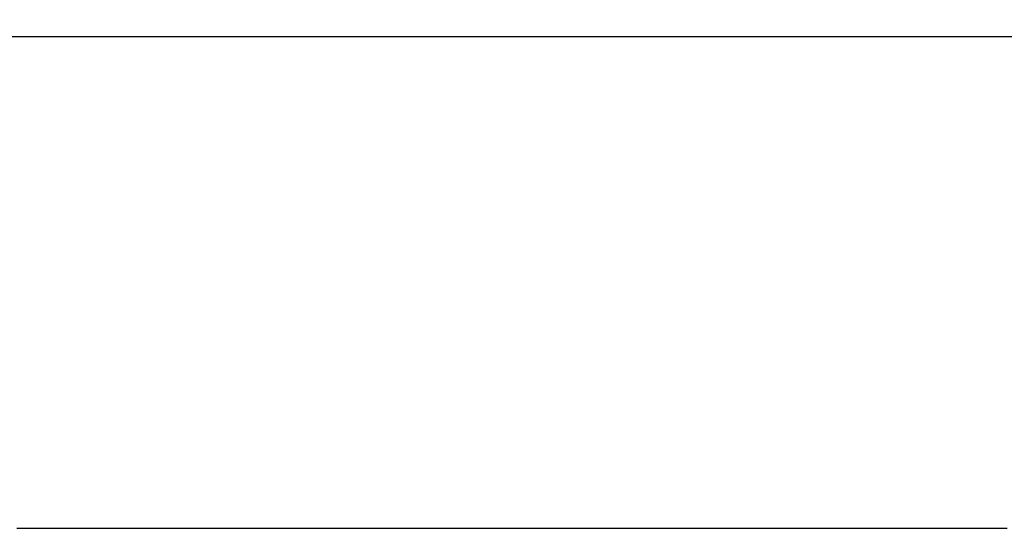
# Model space of a CAD drawing. Extents: x 21161 to 22982, y -19548 to -19118.
# Drawn here: x 22794 to 22818, y -19268 to -19255 of the extents above; entities that cross this region are included whole.
import ezdxf

# ---------------------------------------------------------------- set-up
doc = ezdxf.new("R2010")
doc.units = 0
doc.header["$MEASUREMENT"] = 0
doc.layers.get('0').update_dxf_attribs({"linetype": 'CONTINUOUS'})

msp = doc.modelspace()

# ---------------------------------------------------------------- linework, layer by layer
at = {"ltscale": 20}
for p, q in [((22794.002, -19267.797), (22794.148, -19267.797)), ((22794.148, -19267.797), (22794.295, -19267.797)), ((22794.295, -19267.797), (22794.442, -19267.797)), ((22794.442, -19267.797), (22794.589, -19267.797)), ((22794.589, -19267.797), (22794.736, -19267.797)), ((22794.736, -19267.797), (22794.883, -19267.797)), ((22794.883, -19267.797), (22795.03, -19267.797)), ((22795.03, -19267.797), (22795.177, -19267.797)), ((22795.177, -19267.797), (22795.324, -19267.797)), ((22795.324, -19267.797), (22795.471, -19267.797)), ((22795.471, -19267.797), (22795.618, -19267.797)), ((22795.618, -19267.797), (22795.764, -19267.797)), ((22795.764, -19267.797), (22795.911, -19267.797)), ((22795.911, -19267.797), (22796.058, -19267.797)), ((22796.058, -19267.797), (22796.205, -19267.797)), ((22796.205, -19267.797), (22796.352, -19267.797)), ((22796.352, -19267.797), (22796.499, -19267.797)), ((22796.499, -19267.797), (22796.646, -19267.797)), ((22796.646, -19267.797), (22796.793, -19267.797)), ((22796.793, -19267.797), (22796.94, -19267.797)), ((22796.94, -19267.797), (22797.087, -19267.797)), ((22797.087, -19267.797), (22797.233, -19267.797)), ((22797.233, -19267.797), (22797.38, -19267.797)), ((22797.38, -19267.797), (22797.527, -19267.797)), ((22797.527, -19267.797), (22797.674, -19267.797)), ((22797.674, -19267.797), (22797.821, -19267.797)), ((22797.821, -19267.797), (22797.968, -19267.797)), ((22797.968, -19267.797), (22798.115, -19267.797)), ((22798.115, -19267.797), (22798.262, -19267.797)), ((22798.262, -19267.797), (22798.409, -19267.797)), ((22798.409, -19267.797), (22798.556, -19267.797)), ((22798.556, -19267.797), (22798.702, -19267.797)), ((22798.702, -19267.797), (22798.849, -19267.797)), ((22798.849, -19267.797), (22798.996, -19267.797)), ((22798.996, -19267.797), (22799.143, -19267.797)), ((22799.143, -19267.797), (22799.29, -19267.797)), ((22799.29, -19267.797), (22799.437, -19267.797)), ((22799.437, -19267.797), (22799.584, -19267.797)), ((22799.584, -19267.797), (22799.731, -19267.797)), ((22799.731, -19267.797), (22799.878, -19267.797)), ((22799.878, -19267.797), (22800.024, -19267.797)), ((22800.024, -19267.797), (22800.171, -19267.797)), ((22800.171, -19267.797), (22800.318, -19267.797)), ((22800.318, -19267.797), (22800.465, -19267.797)), ((22800.465, -19267.797), (22800.612, -19267.797)), ((22800.612, -19267.797), (22800.759, -19267.797)), ((22800.759, -19267.797), (22800.906, -19267.797)), ((22800.906, -19267.797), (22801.053, -19267.797)), ((22801.053, -19267.797), (22801.2, -19267.797)), ((22801.2, -19267.797), (22801.346, -19267.797)), ((22801.346, -19267.797), (22801.493, -19267.797)), ((22801.493, -19267.797), (22801.64, -19267.797)), ((22801.64, -19267.797), (22801.787, -19267.797)), ((22801.787, -19267.797), (22801.934, -19267.797)), ((22801.934, -19267.797), (22802.081, -19267.797)), ((22802.081, -19267.797), (22802.228, -19267.797)), ((22802.228, -19267.797), (22802.375, -19267.797)), ((22802.375, -19267.797), (22802.521, -19267.797)), ((22802.521, -19267.797), (22802.668, -19267.797)), ((22802.668, -19267.797), (22802.815, -19267.797)), ((22802.815, -19267.797), (22802.962, -19267.797)), ((22802.962, -19267.797), (22803.109, -19267.797)), ((22803.109, -19267.797), (22803.256, -19267.797)), ((22803.256, -19267.797), (22803.403, -19267.797)), ((22803.403, -19267.797), (22803.55, -19267.797)), ((22803.55, -19267.797), (22803.697, -19267.797)), ((22803.697, -19267.797), (22803.843, -19267.797)), ((22803.843, -19267.797), (22803.99, -19267.797)), ((22803.99, -19267.797), (22804.137, -19267.797)), ((22804.137, -19267.797), (22804.284, -19267.797)), ((22804.284, -19267.797), (22804.431, -19267.797)), ((22804.431, -19267.797), (22804.578, -19267.797)), ((22804.578, -19267.797), (22804.725, -19267.797)), ((22804.725, -19267.797), (22804.871, -19267.797)), ((22804.871, -19267.797), (22805.018, -19267.797)), ((22805.018, -19267.797), (22805.165, -19267.797)), ((22805.165, -19267.797), (22805.312, -19267.797)), ((22805.312, -19267.797), (22805.459, -19267.797)), ((22805.459, -19267.797), (22805.606, -19267.797)), ((22805.606, -19267.797), (22805.753, -19267.797)), ((22805.753, -19267.797), (22805.9, -19267.797)), ((22805.9, -19267.797), (22806.046, -19267.797)), ((22806.046, -19267.797), (22806.193, -19267.797)), ((22806.193, -19267.797), (22806.34, -19267.797)), ((22806.34, -19267.797), (22806.487, -19267.797)), ((22806.487, -19267.797), (22806.634, -19267.797)), ((22806.634, -19267.797), (22806.781, -19267.797)), ((22806.781, -19267.797), (22806.927, -19267.797)), ((22806.927, -19267.797), (22807.074, -19267.797)), ((22807.074, -19267.797), (22807.221, -19267.797)), ((22807.221, -19267.797), (22807.368, -19267.797)), ((22807.368, -19267.797), (22807.515, -19267.797)), ((22807.515, -19267.797), (22807.662, -19267.797)), ((22807.662, -19267.797), (22807.809, -19267.797)), ((22807.809, -19267.797), (22807.955, -19267.797)), ((22807.955, -19267.797), (22808.102, -19267.797)), ((22808.102, -19267.797), (22808.249, -19267.797)), ((22808.249, -19267.797), (22808.396, -19267.797)), ((22808.396, -19267.797), (22808.543, -19267.797)), ((22808.543, -19267.797), (22808.69, -19267.797)), ((22808.69, -19267.797), (22808.836, -19267.797)), ((22808.836, -19267.797), (22808.983, -19267.797)), ((22808.983, -19267.797), (22809.13, -19267.797)), ((22809.13, -19267.797), (22809.277, -19267.797)), ((22809.277, -19267.797), (22809.424, -19267.797)), ((22809.424, -19267.797), (22809.571, -19267.797)), ((22809.571, -19267.797), (22809.717, -19267.797)), ((22809.717, -19267.797), (22809.864, -19267.797)), ((22809.864, -19267.797), (22810.011, -19267.797)), ((22810.011, -19267.797), (22810.158, -19267.797)), ((22810.158, -19267.797), (22810.305, -19267.797)), ((22810.305, -19267.797), (22810.451, -19267.797)), ((22810.451, -19267.797), (22810.598, -19267.797)), ((22810.598, -19267.797), (22810.745, -19267.797)), ((22810.745, -19267.797), (22810.892, -19267.797)), ((22810.892, -19267.797), (22811.039, -19267.797)), ((22811.039, -19267.797), (22811.186, -19267.797)), ((22811.186, -19267.797), (22811.332, -19267.797)), ((22811.332, -19267.797), (22811.479, -19267.797)), ((22811.479, -19267.797), (22811.626, -19267.797)), ((22811.626, -19267.797), (22811.773, -19267.797)), ((22811.773, -19267.797), (22811.919, -19267.797)), ((22811.919, -19267.797), (22812.066, -19267.797)), ((22812.066, -19267.797), (22812.213, -19267.797)), ((22812.213, -19267.797), (22812.36, -19267.797)), ((22812.36, -19267.797), (22812.507, -19267.797)), ((22812.507, -19267.797), (22812.653, -19267.797)), ((22812.653, -19267.797), (22812.8, -19267.797)), ((22812.8, -19267.797), (22812.947, -19267.797)), ((22812.947, -19267.797), (22813.094, -19267.797)), ((22813.094, -19267.797), (22813.24, -19267.797)), ((22813.24, -19267.797), (22813.387, -19267.797)), ((22813.387, -19267.797), (22813.534, -19267.797)), ((22813.534, -19267.797), (22813.681, -19267.797)), ((22813.681, -19267.797), (22813.827, -19267.797)), ((22813.827, -19267.797), (22813.974, -19267.797)), ((22813.974, -19267.797), (22814.121, -19267.797)), ((22814.121, -19267.797), (22814.268, -19267.797)), ((22814.268, -19267.797), (22814.414, -19267.797)), ((22814.414, -19267.797), (22814.561, -19267.797)), ((22814.561, -19267.797), (22814.708, -19267.797)), ((22814.708, -19267.797), (22814.855, -19267.797)), ((22814.855, -19267.797), (22815.001, -19267.797)), ((22815.001, -19267.797), (22815.148, -19267.797)), ((22815.148, -19267.797), (22815.295, -19267.797)), ((22815.295, -19267.797), (22815.442, -19267.797)), ((22815.442, -19267.797), (22815.588, -19267.797)), ((22815.588, -19267.797), (22815.735, -19267.797)), ((22815.735, -19267.797), (22815.882, -19267.797)), ((22815.882, -19267.797), (22816.028, -19267.797)), ((22816.028, -19267.797), (22816.175, -19267.797)), ((22816.175, -19267.797), (22816.322, -19267.797)), ((22816.322, -19267.797), (22816.468, -19267.797)), ((22816.468, -19267.797), (22816.615, -19267.797)), ((22816.615, -19267.797), (22816.762, -19267.797)), ((22816.762, -19267.797), (22816.909, -19267.797)), ((22816.909, -19267.797), (22817.055, -19267.797)), ((22817.055, -19267.797), (22817.202, -19267.797)), ((22817.202, -19267.797), (22817.349, -19267.797)), ((22817.349, -19267.797), (22817.495, -19267.797)), ((22817.495, -19267.797), (22817.642, -19267.797)), ((22817.642, -19267.797), (22817.789, -19267.797)), ((22817.789, -19267.797), (22817.935, -19267.797)), ((22817.935, -19267.797), (22818.082, -19267.797)), ((22818.082, -19267.797), (22818.228, -19267.797)), ((22818.228, -19267.797), (22818.375, -19267.797))]:
    msp.add_line(p, q, dxfattribs=at)
msp.add_open_spline([(22498.179, -19255.282), (22498.18, -19255.282), (22498.622, -19255.306), (22500.363, -19255.34), (22501.663, -19255.353), (22504.273, -19255.377), (22505.254, -19255.385), (22507.409, -19255.402), (22508.586, -19255.41), (22512.408, -19255.436), (22515.346, -19255.455), (22520.34, -19255.484), (22522.103, -19255.493), (22525.828, -19255.512), (22527.783, -19255.521), (22533.861, -19255.547), (22538.217, -19255.563), (22547.545, -19255.601), (22552.514, -19255.622), (22563.079, -19255.663), (22568.609, -19255.682), (22844.713, -19255.699)], degree=3, knots=[0, 0, 0, 0, 0.125, 0.125, 0.25, 0.25, 0.3125, 0.3125, 0.375, 0.375, 0.5, 0.5, 0.5625, 0.5625, 0.625, 0.625, 0.75, 0.75, 0.875, 0.875, 1, 1, 1, 1], dxfattribs=at)

doc.saveas('drawing.dxf')
